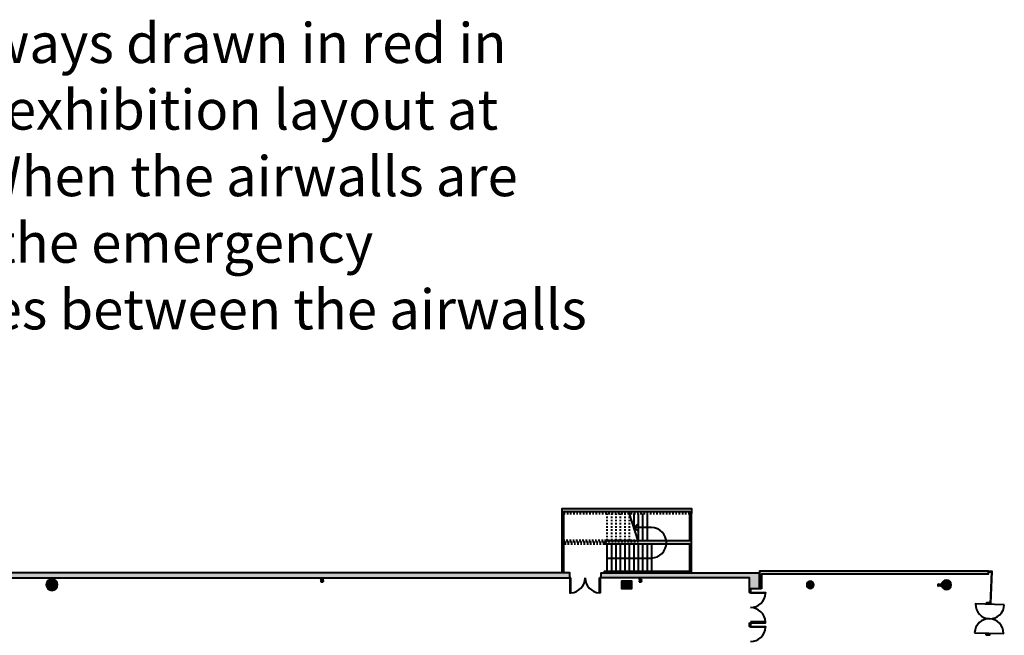
# Model space of a CAD drawing. Units: millimetres. Extents: x 65 to 931, y 655 to 952.
# Drawn here: x 256 to 317, y 890 to 929 of the extents above; entities that cross this region are included whole.
import ezdxf

# ---------------------------------------------------------------- set-up
doc = ezdxf.new("R2010")
doc.units = ezdxf.units.MM
doc.linetypes.add('HIDDEN', pattern=[0.375, 0.25, -0.125])
doc.layers.add('FYR PUNTOS RIGGING', color=7, linetype='Continuous', lineweight=5)
doc.layers.add('V_Hall 8 - Building Structure', color=7, linetype='Continuous')
doc.layers.add('V_Hall 8 - Fire Points', color=1, linetype='Continuous', true_color=0xff0000)
doc.styles.get("Standard").update_dxf_attribs({"font": 'arial.ttf'})

# ---------------------------------------------------------------- blocks, each defined once
blk = doc.blocks.new('Block9776')
at = {"layer": 'V_Hall 8 - Building Structure', "lineweight": 40}
for points in [[(-31055, 182680), (-31055, 186410), (-31070, 186410), (-31070, 186710), (-22970, 186710), (-22970, 186410), (-22985, 186410), (-22985, 182680), (-23070, 182680), (-23070, 182705), (-28418, 182705), (-28418, 182790), (-23070, 182790), (-23070, 184490), (-28418, 184490), (-28260, 184710), (-23070, 184710), (-23070, 186495), (-30970, 186495), (-30970, 182680), (-31055, 182680)], [(-103417, 182680), (-103417, 182380), (-30573, 182380), (-30573, 182680), (-103417, 182680)], [(-28622, 182380), (-28622, 182680), (-18720, 182680), (-18720, 181685), (-19270, 181685), (-19270, 181459), (-19320, 181459), (-19320, 182380), (-28622, 182380)], [(-18580, 181685), (-18680, 181685), (-18680, 182810), (-4378, 182810), (-4375, 182606), (-18580, 182606), (-18580, 181685)], [(-4378, 182732), (-4375, 182806), (-4165, 182797), (-4168, 182723), (-4378, 182732)], [(-26720, 182185), (-26720, 181685), (-27320, 181685), (-27320, 182185), (-26720, 182185)], [(-4454, 180763), (-4452, 180837), (-4242, 180829), (-4244, 180756), (-4454, 180763)], [(-19320, 179559), (-19270, 179559), (-19270, 179332), (-19320, 179332), (-19320, 179559)], [(-4512, 178792), (-4510, 178866), (-4300, 178861), (-4302, 178787), (-4512, 178792)]]:
    blk.add_hatch(color=7, dxfattribs=at).paths.add_polyline_path(points, flags=0)
h = blk.add_hatch(color=7, dxfattribs=at)
edge = h.paths.add_edge_path(flags=0)
edge.add_arc((-63020, 181935), 350, 270, 450)
edge.add_arc((-63020, 181935), 350, 90, 270)
edge.add_line((-63020, 181585), (-63020, 181585))
h = blk.add_hatch(color=7, dxfattribs=at)
edge = h.paths.add_edge_path(flags=0)
edge.add_arc((-15520, 181935), 225, 270, 450)
edge.add_arc((-15520, 181935), 225, 90, 270)
edge.add_line((-15520, 181710), (-15520, 181710))
h = blk.add_hatch(color=7, dxfattribs=at)
edge = h.paths.add_edge_path(flags=0)
edge.add_arc((-6995, 181935), 300, 270, 450)
edge.add_arc((-6995, 181935), 300, 90, 270)
edge.add_line((-6995, 181635), (-6995, 181635))
at = {"layer": 'V_Hall 8 - Building Structure', "color": 7, "linetype": 'HIDDEN', "lineweight": 40}
for p, q in [((-30970, 186410), (-23070, 186410)), ((-28260, 186410), (-28260, 184710)), ((-27980, 186410), (-27980, 184710)), ((-27700, 186410), (-27700, 184710)), ((-27420, 186410), (-27420, 184710)), ((-27140, 186410), (-27140, 184710)), ((-26860, 186410), (-26860, 184710)), ((-26300, 184710), (-30970, 184710)), ((-26270, 184625), (-30970, 184625)), ((-28418, 184575), (-30970, 184575)), ((-28418, 184490), (-30970, 184490))]:
    blk.add_line(p, q, dxfattribs=at)
at = {"layer": 'V_Hall 8 - Building Structure', "color": 7, "lineweight": 40}
for p, q in [((-26270, 184625), (-26889, 186495)), ((-26580, 186410), (-26580, 185528)), ((-26300, 186410), (-26300, 184710)), ((-26020, 186410), (-26020, 184710)), ((-25740, 186410), (-25740, 184710)), ((-28260, 184490), (-28260, 182790)), ((-27980, 184490), (-27980, 182790)), ((-27700, 184490), (-27700, 182790)), ((-27420, 184490), (-27420, 182790)), ((-27140, 184490), (-27140, 182790)), ((-26860, 184490), (-26860, 182790)), ((-26580, 184490), (-26580, 182790)), ((-26300, 184490), (-26300, 182790)), ((-26020, 184490), (-26020, 182790)), ((-25740, 184490), (-25740, 182790)), ((-25460, 184490), (-25460, 182790))]:
    blk.add_line(p, q, dxfattribs=at)
for points in [[(-31055, 182680), (-31055, 186410), (-31070, 186410), (-31070, 186710), (-22970, 186710), (-22970, 186410), (-22985, 186410), (-22985, 182680), (-23070, 182680), (-23070, 182705), (-28418, 182705), (-28418, 182790), (-23070, 182790), (-23070, 184490), (-28418, 184490), (-28260, 184710), (-23070, 184710), (-23070, 186495), (-30970, 186495), (-30970, 182680), (-31055, 182680)], [(-103417, 182680), (-103417, 182380), (-30573, 182380), (-30573, 182680), (-103417, 182680)], [(-28622, 182380), (-28622, 182680), (-18720, 182680), (-18720, 181685), (-19270, 181685), (-19270, 181459), (-19320, 181459), (-19320, 182380), (-28622, 182380)], [(-18580, 181685), (-18680, 181685), (-18680, 182810), (-4378, 182810), (-4375, 182606), (-18580, 182606), (-18580, 181685)], [(-4378, 182732), (-4375, 182806), (-4165, 182797), (-4168, 182723), (-4378, 182732)], [(-26720, 182185), (-26720, 181685), (-27320, 181685), (-27320, 182185), (-26720, 182185)], [(-4454, 180763), (-4452, 180837), (-4242, 180829), (-4244, 180756), (-4454, 180763)], [(-19320, 179559), (-19270, 179559), (-19270, 179332), (-19320, 179332), (-19320, 179559)], [(-4512, 178792), (-4510, 178866), (-4300, 178861), (-4302, 178787), (-4512, 178792)]]:
    blk.add_lwpolyline(points, close=True, dxfattribs=at)
for points in [[(-26300, 185322), (-26580, 185528), (-26300, 185733)], [(-4213, 180791), (-4137, 182759), (-4167, 182760), (-4245, 180713)], [(-30572, 182430), (-30572, 181434), (-30522, 181434), (-30522, 182380)], [(-28672, 182430), (-28672, 181434), (-28722, 181434), (-28722, 182380)], [(-27320, 182185), (-26720, 182185), (-26720, 181685), (-27320, 181685), (-27320, 182185)], [(-19320, 181459), (-18323, 181459), (-18323, 181409), (-19270, 181409)], [(-19320, 179559), (-18323, 179559), (-18323, 179609), (-19270, 179609)], [(-19320, 179332), (-18323, 179332), (-18323, 179282), (-19270, 179282)]]:
    blk.add_lwpolyline(points, dxfattribs=at)
for points in [[(-28260, 183613), (-25460, 183613, 0.971279), (-25460, 185528), (-26580, 185528)], [(-3368, 180687), (-5172, 180740, 1), (-3368, 180687)], [(-5225, 178936), (-3421, 178883, 1), (-5225, 178936)]]:
    blk.add_lwpolyline(points, format="xyb", dxfattribs=at)
for points in [[(-63020, 181585, 1), (-63020, 182285, 1), (-63020, 181585)], [(-15520, 181710, 1), (-15520, 182160, 1), (-15520, 181710)], [(-6995, 181635, 1), (-6995, 182235, 1), (-6995, 181635)]]:
    blk.add_lwpolyline(points, format="xyb", close=True, dxfattribs=at)
for centre, radius, start, end in [((-30573, 182384), 951, 273.09042, 359.80515), ((-28670, 182385), 952, 180.26266, 266.84177), ((-19274, 181461), 952, 270.26266, 356.84177), ((-19273, 179557), 951, 3.09042, 89.80515), ((-19273, 179333), 951, 270.19485, 356.90958)]:
    blk.add_arc(centre, radius, start, end, dxfattribs=at)
at = {"layer": 'V_Hall 8 - Fire Points', "color": 1, "lineweight": 40, "true_color": 0xff0000}
for p, q in [((-46155, 182280), (-46177, 182144)), ((-46036, 182144), (-46177, 182144)), ((-46177, 182144), (-46177, 182128)), ((-46177, 182128), (-46036, 182128)), ((-46058, 182280), (-46036, 182144)), ((-46036, 182128), (-46036, 182144)), ((-26212, 182278), (-26233, 182142)), ((-26092, 182142), (-26233, 182142)), ((-26233, 182142), (-26233, 182125)), ((-26233, 182125), (-26092, 182125)), ((-26114, 182278), (-26092, 182142)), ((-26092, 182125), (-26092, 182142)), ((-7533, 181985), (-7533, 181844)), ((-7516, 181985), (-7533, 181985)), ((-7516, 181844), (-7516, 181985)), ((-7381, 181963), (-7516, 181985)), ((-7533, 181844), (-7516, 181844)), ((-7381, 181866), (-7516, 181844))]:
    blk.add_line(p, q, dxfattribs=at)
for centre, radius in [((-46106, 182317), 61.2), ((-46106, 182317), 42.9), ((-26163, 182315), 61.2), ((-26163, 182315), 42.9), ((-7344, 181915), 61.2), ((-7344, 181915), 42.9)]:
    blk.add_circle(centre, radius, dxfattribs=at)

msp = doc.modelspace()

# ---------------------------------------------------------------- block references
at = {"xscale": 0.001, "yscale": 0.001, "zscale": 0.001}
msp.add_blockref('Block9776', (320.757, 711.19), dxfattribs=at)

# ---------------------------------------------------------------- texts
at = {"layer": 'FYR PUNTOS RIGGING', "color": 10, "insert": (219.994, 928.288), "char_height": 2.5, "attachment_point": 1}
msp.add_mtext_dynamic_manual_height_columns('The Emergency Gangways drawn in red in Hall 8.0 are meant for exhibition layout at maximum footprint. When the airwalls are used to setup rooms, the emergency gangways are the aisles between the airwalls guides. ', width=72.29851, gutter_width=12.5, heights=[0], dxfattribs=at)

doc.saveas('drawing.dxf')
